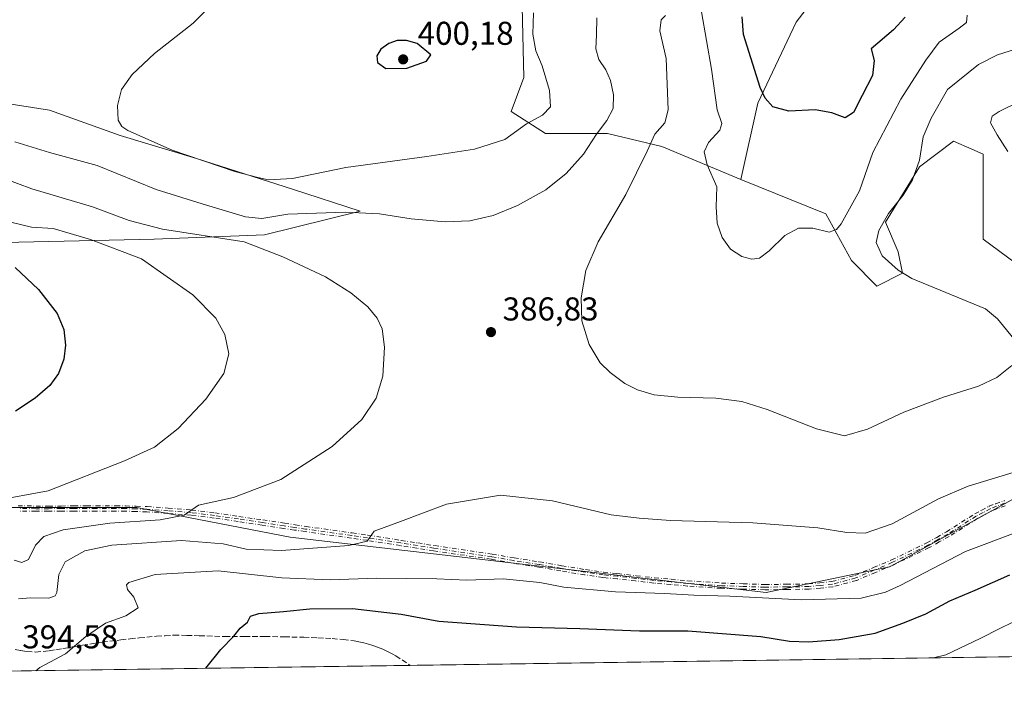
# Model space of a CAD drawing. Units: metres. Extents: x 597312 to 600773, y 4722176 to 4724538.
# Drawn here: x 597606 to 597906, y 4722176 to 4722377 of the extents above; entities that cross this region are included whole.
import ezdxf

# ---------------------------------------------------------------- set-up
doc = ezdxf.new("R2010")
doc.units = ezdxf.units.M
doc.header["$MEASUREMENT"] = 0
doc.linetypes.add('DGN Style 3', pattern=[2.307223458686699, 1.648016756204785, -0.6592067024819142])
doc.linetypes.add('DGN Style 4', pattern=[2.6384748266838614, 1.318413404963828, -0.6592067024819142, 0.001648016756204785, -0.6592067024819142])
for name, color, linetype, lineweight in [('Camino eje', 30, 'DGN Style 4', 13), ('Comarca CxS', 21, 'Continuous', 0), ('Comunidad Autónoma CxS', 142, 'Continuous', 0), ('Cultivos herbáceos CxS', 92, 'Continuous', 0), ('Curva de nivel maestra', 30, 'Continuous', 30), ('Curva de nivel normal', 30, 'Continuous', 0), ('Matorral CxS', 135, 'Continuous', 0), ('Municipio CxS', 4, 'Continuous', 0), ('Núcleo urbano CxS', 7, 'Continuous', 0), ('Provincia CxS', 1, 'Continuous', 0), ('Punto de cota en terreno', 7, 'Continuous', 0), ('Rótulo de punto de cota en terreno', 7, 'Continuous', 0), ('Senda', 7, 'DGN Style 3', 0)]:
    doc.layers.add(name, color=color, linetype=linetype, lineweight=lineweight)
doc.styles.add('Style-Arial', font='txt')

# ---------------------------------------------------------------- blocks, each defined once
blk = doc.blocks.new('*U5')
at = {"layer": 'Cultivos herbáceos CxS', "color": 92, "linetype": 'Continuous', "lineweight": 0}
for points in [[(598155.3981999997, 4722187.101299999, 404.8445000000065), (597960.3057000004, 4722184.3112, 398.3579000000027), (597956.0603, 4722206.9669, 395.3142999999982), (597928.9309, 4722230.232899999, 392.1564000000071), (597924.4376999997, 4722230.876700001, 391.8470999999991), (597921.1227000002, 4722231.350500001, 391.5622000000003), (597910.8450999996, 4722232.8201, 390.6288999999961), (597875.2675000001, 4722213.298699999, 392.1953000000067), (597870.7977, 4722210.8463, 392.3603000000003), (597833.3331000004, 4722203.090299999, 393.9817999999942), (597688.6448999997, 4722219.8959, 387.9146000000038), (597642.1379000006, 4722228.9465, 383.093399999998), (597577.5449000001, 4722228.9473, 378.998900000006)], [(597587.8806999996, 4722309.088099999, 375.4428999999946), (597647.3073000005, 4722310.3793, 383.7400999999954), (597680.8947000002, 4722311.6721, 388.2694999999949), (597709.9663000006, 4722318.8827, 391.278999999995), (597689.3683000002, 4722325.595899999, 394.4069000000018), (597660.2265, 4722334.9395, 395.3459000000003), (597637.0105, 4722341.921900001, 394.6543999999994), (597615.5085000005, 4722349.601100001, 393.4284000000043), (597566.3602999998, 4722357.282500001, 391.2214999999997)], [(597758.4084999999, 4722411.201300001, 393.6984999999986), (597759.6996999999, 4722359.496900001, 397.0256999999983), (597755.8239000002, 4722349.155900001, 397.1226000000024), (597766.2736999998, 4722342.4869, 394.2213999999949), (597785.0620999997, 4722342.4867, 390.0200000000041), (597801.5723000001, 4722338.5021, 384.6840999999986), (597825.5840999996, 4722328.474500001, 378.4254999999976), (597851.4212999997, 4722318.1339, 379.0467999999965), (597859.1728999997, 4722303.914100001, 381.2372000000032), (597866.9227, 4722296.1591, 382.3135000000038), (597874.6743000001, 4722300.036499999, 385.1352000000043), (597873.3821, 4722306.499100001, 386.0766000000003), (597869.5081000002, 4722315.547700001, 384.1318000000028), (597879.8431000002, 4722332.351700001, 384.5718999999954), (597890.1776999999, 4722340.1065, 386.9765999999945), (597895.7500999998, 4722337.717300001, 387.686400000006), (597899.2198999999, 4722336.2283, 387.9187999999995), (597899.2197000004, 4722310.3761, 385.8644000000059), (597923.7651000004, 4722292.280099999, 387.1132999999973)]]:
    blk.add_polyline3d(points, dxfattribs=at)
blk = doc.blocks.new('*U6')
at = {"layer": 'Matorral CxS', "color": 135, "linetype": 'Continuous', "lineweight": 0}
blk.add_polyline3d([(597855.2977, 4722393.103700001, 370.1652999999933), (597842.3793000003, 4722376.299699999, 371.7497000000003), (597830.7525000004, 4722351.7413, 376.3898000000045), (597825.5840999996, 4722328.474500001, 378.4254999999976), (597801.5723000001, 4722338.5021, 384.6840999999986), (597785.0620999997, 4722342.4867, 390.0200000000041), (597766.2736999998, 4722342.4869, 394.2213999999949), (597755.8239000002, 4722349.155900001, 397.1226000000024), (597759.6996999999, 4722359.496900001, 397.0256999999983), (597758.4084999999, 4722411.201300001, 393.6984999999986)], dxfattribs=at)
blk = doc.blocks.new('*U8')
at = {"layer": 'Matorral CxS', "color": 135, "linetype": 'Continuous', "lineweight": 0}
blk.add_polyline3d([(597923.7651000004, 4722292.280099999, 387.1132999999973), (597899.2197000004, 4722310.3761, 385.8644000000059), (597899.2198999999, 4722336.2283, 387.9187999999995), (597895.7500999998, 4722337.717300001, 387.686400000006), (597890.1776999999, 4722340.1065, 386.9765999999945), (597879.8431000002, 4722332.351700001, 384.5718999999954), (597869.5081000002, 4722315.547700001, 384.1318000000028), (597873.3821, 4722306.499100001, 386.0766000000003), (597874.6743000001, 4722300.036499999, 385.1352000000043), (597866.9227, 4722296.1591, 382.3135000000038), (597859.1728999997, 4722303.914100001, 381.2372000000032), (597851.4212999997, 4722318.1339, 379.0467999999965), (597825.5840999996, 4722328.474500001, 378.4254999999976), (597830.7525000004, 4722351.7413, 376.3898000000045), (597842.3793000003, 4722376.299699999, 371.7497000000003), (597855.2977, 4722393.103700001, 370.1652999999933), (597864.3409000002, 4722403.444499999, 374.857600000003), (597873.3841000004, 4722413.785499999, 380.9630999999936), (597879.8447000004, 4722444.808300001, 384.6294000000053), (597886.5094999997, 4722449.051899999, 386.0576000000001), (597894.0547000002, 4722453.856100001, 385.9483999999939), (597914.7247000001, 4722447.392899999, 389.9226000000053)], dxfattribs=at)
blk = doc.blocks.new('5PATER')
at = {"layer": 'Núcleo urbano CxS', "linetype": 'Continuous', "lineweight": 0}
h = blk.add_hatch(color=51, dxfattribs=at)
edge = h.paths.add_edge_path()
edge.add_ellipse((0, 0), major_axis=(-0.1095731443231308, -0.1110710700762829), ratio=0.9994222409660322, start_angle=0, end_angle=360)

msp = doc.modelspace()

# ---------------------------------------------------------------- linework, layer by layer
at = {"layer": 'Camino eje', "color": 30, "linetype": 'DGN Style 4', "lineweight": 13}
for points in [[(597905.7474999996, 4722230.190099999, 391.3984999999957), (597903.3151000004, 4722229.295100001, 391.5380000000005), (597901.3501000004, 4722228.545100001, 391.6656999999978), (597899.1801000005, 4722227.380100001, 391.9354000000022), (597897.1124999998, 4722226.2751, 392.2134999999981), (597888.4501, 4722220.795100001, 392.5237000000052), (597885.5000999998, 4722219.140100001, 392.5546000000031), (597882.4550999999, 4722217.4351, 392.5197999999946), (597871.7150999998, 4722212.2501, 392.9015999999974), (597866.2050999999, 4722209.920100001, 392.9060999999929), (597860.5301000001, 4722207.515100001, 393.1401000000042), (597853.4351000005, 4722205.620100001, 393.6502999999939), (597849.7200999996, 4722205.245100001, 393.7293999999966), (597846.2451, 4722204.890100001, 393.8130999999994), (597839.5251000002, 4722204.795100001, 393.9772999999986), (597832.9301000005, 4722204.7051, 394.2075999999943), (597826.2651000004, 4722204.9351, 394.2612999999984), (597819.6750999996, 4722205.1601, 394.3350000000065), (597809.4700999996, 4722205.845100001, 394.4253999999929), (597804.4001000002, 4722206.300100001, 394.2406000000047), (597799.2901, 4722206.755100001, 394.0151999999944), (597793.7150999998, 4722207.3851, 393.797000000006), (597788.0850999998, 4722208.0251, 393.5725999999996), (597783.8101000005, 4722208.4301, 393.5123000000021), (597778.2651000004, 4722209.245100001, 393.3629999999976), (597771.0701000001, 4722210.4101, 393.3469999999944), (597764.3201000001, 4722211.610099999, 393.2498999999953), (597756.6451000003, 4722212.7751, 392.872000000003), (597749.8951000003, 4722213.970100001, 392.6067999999942), (597732.3701, 4722216.550100001, 391.4894000000059), (597727.3151000004, 4722217.340100001, 391.0908000000054), (597722.2701000003, 4722218.1251, 390.6931000000041), (597712.1401000004, 4722219.720100001, 389.9501000000019), (597707.4351000005, 4722220.380100001, 389.5696000000025), (597693.3800999997, 4722222.360099999, 388.2792000000045), (597690.0900999998, 4722222.850099999, 387.8843999999954), (597686.8151000004, 4722223.340100001, 387.5118999999977), (597680.2401000002, 4722224.3301, 386.944399999993), (597672.9600999998, 4722225.4101, 386.4398999999976), (597665.6601, 4722226.495100001, 385.9866000000038), (597658.6300999997, 4722227.335100001, 385.124100000001), (597651.5900999998, 4722227.9301, 384.5145000000048), (597645.1401000004, 4722228.3751, 384.1445999999996), (597641.8601000002, 4722228.475099999, 384.1634999999951), (597638.6601, 4722228.575099999, 384.3068999999959), (597635.6601, 4722228.5801, 384.0044000000053), (597629.7401000002, 4722228.5801, 382.9717999999993), (597626.7751000002, 4722228.575099999, 382.5673999999999), (597622.9401000004, 4722228.565099999, 382.1736999999994), (597619.1051000003, 4722228.550100001, 381.7804000000033), (597615.2901, 4722228.545100001, 381.4339999999939), (597611.4550999999, 4722228.545100001, 381.1168999999936), (597606.0000999998, 4722228.6151, 380.6417999999976)], [(597606.0132999998, 4722229.414999999, 380.4649000000064), (597611.4601999996, 4722229.345100001, 380.950800000006), (597615.2895999998, 4722229.345100001, 381.2780999999959), (597619.1030000001, 4722229.350099999, 381.6328999999969), (597622.9375, 4722229.3651, 382.0290999999997), (597626.7734000003, 4722229.3751, 382.420499999993), (597629.7394000003, 4722229.380100001, 382.7872000000062), (597635.6607999997, 4722229.380100001, 383.6710000000021), (597638.6613999996, 4722229.3751, 383.9467000000004), (597638.6851000005, 4722229.374700001, 383.9462000000058), (597641.8848000001, 4722229.274700001, 383.8947999999946), (597645.1645000001, 4722229.174699999, 383.9274000000005), (597645.1951000001, 4722229.1732, 383.9279999999999), (597651.6475000001, 4722228.728, 384.3261000000057), (597651.6574999997, 4722228.727299999, 384.3269), (597658.6974999999, 4722228.132300001, 384.8796000000002), (597658.7249999996, 4722228.1295, 384.8818000000028), (597665.7549999999, 4722227.2895, 385.600099999996), (597665.7777000006, 4722227.286400001, 385.6030000000028), (597673.0776000004, 4722226.201400001, 386.3220000000001), (597680.3583000004, 4722225.121300001, 386.8190999999933), (597686.9337999999, 4722224.131200001, 387.383600000001), (597690.2082000002, 4722223.6413, 387.7501000000047), (597693.4948000005, 4722223.151799999, 388.1178000000073), (597707.5465000002, 4722221.172300001, 389.4367000000057), (597712.2511999998, 4722220.5123, 389.8410000000004), (597712.2644999997, 4722220.510399999, 389.8420999999944), (597722.3937999997, 4722218.9155, 390.6067000000039), (597727.4382999997, 4722218.1305, 390.9685999999929), (597732.4901000002, 4722217.3411, 391.2983999999997), (597750.0115999999, 4722214.761600001, 392.476999999999), (597750.0343000004, 4722214.757900001, 392.477899999998), (597756.7748999996, 4722213.5646, 392.7569999999978), (597764.4401000004, 4722212.401000001, 393.0570000000007), (597764.4595999997, 4722212.397800001, 393.0580999999947), (597771.2039999999, 4722211.198799999, 393.2051000000066), (597778.3871999999, 4722210.035700001, 393.2363000000041), (597783.9060000004, 4722209.2246, 393.3761999999988), (597788.1605000002, 4722208.8215, 393.4097000000039), (597788.1754000002, 4722208.82, 393.4101999999984), (597793.8052000003, 4722208.180000001, 393.6027000000031), (597799.3705000002, 4722207.551100001, 393.7568000000028), (597804.4713000003, 4722207.096899999, 393.9916999999987), (597809.5325999996, 4722206.642700001, 394.2088999999978), (597819.7154999999, 4722205.959200001, 394.1756000000024), (597826.2925000006, 4722205.7346, 394.1008000000002), (597832.9384000005, 4722205.5053, 394.0332000000053), (597839.5140000005, 4722205.595000001, 393.8439999999973), (597846.1986999996, 4722205.6895, 393.6915000000009), (597849.6392999999, 4722206.040999999, 393.6005000000005), (597853.2907999996, 4722206.409600001, 393.5001000000047), (597860.2695000004, 4722208.273600001, 393.0157999999938), (597865.8931999998, 4722210.6568, 392.8478000000032), (597871.3852000004, 4722212.9792, 392.7670000000071), (597882.0854000002, 4722218.145, 392.3564000000042), (597885.1090000002, 4722219.838, 392.3271999999997), (597888.0401999997, 4722221.4825, 392.2881000000052), (597896.6847999999, 4722226.951199999, 391.9550000000018), (597896.7125000004, 4722226.967900001, 391.9529999999941), (597896.7353999997, 4722226.980699999, 391.9516000000003), (597898.8022999996, 4722228.085300001, 391.7370999999985), (597900.9716999996, 4722229.2499, 391.4833999999973), (597901.0210999995, 4722229.274300001, 391.4784000000073), (597901.0647999998, 4722229.292500001, 391.4747999999963), (597903.0297999998, 4722230.042500001, 391.3430999999982), (597903.0388000002, 4722230.0459, 391.3426000000036), (597905.4711999996, 4722230.9409, 391.1922999999952), (597905.5640000004, 4722230.968800001, 391.1876000000047), (597905.6594000002, 4722230.985200001, 391.1860000000015)], [(597606.0132999998, 4722229.414999999, 380.4649000000064), (597611.4601999996, 4722229.345100001, 380.950800000006), (597615.2895999998, 4722229.345100001, 381.2780999999959), (597619.1030000001, 4722229.350099999, 381.6328999999969), (597622.9375, 4722229.3651, 382.0290999999997), (597626.7734000003, 4722229.3751, 382.420499999993), (597629.7394000003, 4722229.380100001, 382.7872000000062), (597635.6607999997, 4722229.380100001, 383.6710000000021), (597638.6613999996, 4722229.3751, 383.9467000000004), (597638.6851000005, 4722229.374700001, 383.9462000000058), (597641.8848000001, 4722229.274700001, 383.8947999999946), (597645.1645000001, 4722229.174699999, 383.9274000000005), (597645.1951000001, 4722229.1732, 383.9279999999999), (597651.6475000001, 4722228.728, 384.3261000000057), (597651.6574999997, 4722228.727299999, 384.3269), (597658.6974999999, 4722228.132300001, 384.8796000000002), (597658.7249999996, 4722228.1295, 384.8818000000028), (597665.7549999999, 4722227.2895, 385.600099999996), (597665.7777000006, 4722227.286400001, 385.6030000000028), (597673.0776000004, 4722226.201400001, 386.3220000000001), (597680.3583000004, 4722225.121300001, 386.8190999999933), (597686.9337999999, 4722224.131200001, 387.383600000001), (597690.2082000002, 4722223.6413, 387.7501000000047), (597693.4948000005, 4722223.151799999, 388.1178000000073), (597707.5465000002, 4722221.172300001, 389.4367000000057), (597712.2511999998, 4722220.5123, 389.8410000000004), (597712.2644999997, 4722220.510399999, 389.8420999999944), (597722.3937999997, 4722218.9155, 390.6067000000039), (597727.4382999997, 4722218.1305, 390.9685999999929), (597732.4901000002, 4722217.3411, 391.2983999999997), (597750.0115999999, 4722214.761600001, 392.476999999999), (597750.0343000004, 4722214.757900001, 392.477899999998), (597756.7748999996, 4722213.5646, 392.7569999999978), (597764.4401000004, 4722212.401000001, 393.0570000000007), (597764.4595999997, 4722212.397800001, 393.0580999999947), (597771.2039999999, 4722211.198799999, 393.2051000000066), (597778.3871999999, 4722210.035700001, 393.2363000000041), (597783.9060000004, 4722209.2246, 393.3761999999988), (597788.1605000002, 4722208.8215, 393.4097000000039), (597788.1754000002, 4722208.82, 393.4101999999984), (597793.8052000003, 4722208.180000001, 393.6027000000031), (597799.3705000002, 4722207.551100001, 393.7568000000028), (597804.4713000003, 4722207.096899999, 393.9916999999987), (597809.5325999996, 4722206.642700001, 394.2088999999978), (597819.7154999999, 4722205.959200001, 394.1756000000024), (597826.2925000006, 4722205.7346, 394.1008000000002), (597832.9384000005, 4722205.5053, 394.0332000000053), (597839.5140000005, 4722205.595000001, 393.8439999999973), (597846.1986999996, 4722205.6895, 393.6915000000009), (597849.6392999999, 4722206.040999999, 393.6005000000005), (597853.2907999996, 4722206.409600001, 393.5001000000047), (597860.2695000004, 4722208.273600001, 393.0157999999938), (597865.8931999998, 4722210.6568, 392.8478000000032), (597871.3852000004, 4722212.9792, 392.7670000000071), (597882.0854000002, 4722218.145, 392.3564000000042), (597885.1090000002, 4722219.838, 392.3271999999997), (597888.0401999997, 4722221.4825, 392.2881000000052), (597896.6847999999, 4722226.951199999, 391.9550000000018), (597896.7125000004, 4722226.967900001, 391.9529999999941), (597896.7353999997, 4722226.980699999, 391.9516000000003), (597898.8022999996, 4722228.085300001, 391.7370999999985), (597900.9716999996, 4722229.2499, 391.4833999999973), (597901.0210999995, 4722229.274300001, 391.4784000000073), (597901.0647999998, 4722229.292500001, 391.4747999999963), (597903.0297999998, 4722230.042500001, 391.3430999999982), (597903.0388000002, 4722230.0459, 391.3426000000036), (597905.4711999996, 4722230.9409, 391.1922999999952), (597905.5640000004, 4722230.968800001, 391.1876000000047), (597905.6594000002, 4722230.985200001, 391.1860000000015)], [(597905.9324000003, 4722229.4057, 391.6128000000026), (597903.5959000001, 4722228.546, 391.7360999999946), (597901.6832999998, 4722227.816000001, 391.8509999999951), (597899.5577999996, 4722226.674900001, 392.1919999999955), (597897.5153999999, 4722225.5834, 392.4839999999967), (597888.8777999999, 4722220.119000001, 392.7661999999983), (597888.8415000001, 4722220.0974, 392.7675000000018), (597885.8912000004, 4722218.442199999, 392.7856999999931), (597882.8459000001, 4722216.7371, 392.7731000000058), (597882.8201000001, 4722216.723200001, 392.773000000001), (597882.8028999995, 4722216.7147, 392.7728000000061), (597872.0629000004, 4722211.5297, 393.0418000000063), (597872.0267000003, 4722211.513300001, 393.0439999999944), (597866.517, 4722209.1834, 392.9550000000018), (597860.8421999998, 4722206.7785, 393.3090999999986), (597860.7364999996, 4722206.7422, 393.3221000000049), (597853.6414999999, 4722204.847200001, 393.800900000002), (597853.574, 4722204.8323, 393.8024000000005), (597853.5153999999, 4722204.824100001, 393.8027000000002), (597849.8009000003, 4722204.449200001, 393.8591000000015), (597846.3263999998, 4722204.0942, 393.9336000000039), (597846.3049, 4722204.092300001, 393.9340999999986), (597846.2564000003, 4722204.0902, 393.9348999999929), (597839.5362, 4722203.995200001, 394.1104999999953), (597832.9409999996, 4722203.905200001, 394.3812999999937), (597832.9101, 4722203.905400001, 394.3824000000022), (597832.9024999999, 4722203.9056, 394.382700000002), (597826.2375999996, 4722204.135600001, 394.4214000000065), (597819.6478000004, 4722204.3606, 394.4949999999953), (597819.6215000004, 4722204.3619, 394.4949999999953), (597809.4165000003, 4722205.046900001, 394.6420999999973), (597809.3986000001, 4722205.0483, 394.6420999999973), (597804.3289000001, 4722205.5033, 394.4909999999945), (597799.2191000005, 4722205.9583, 394.2770000000019), (597799.2002999998, 4722205.960200001, 394.2762999999977), (597793.625, 4722206.5902, 394.0354999999981), (597788.0022, 4722207.2294, 393.7712999999931), (597783.7346000001, 4722207.6337, 393.6474000000017), (597783.7106, 4722207.636299999, 393.6469999999972), (597783.6937999995, 4722207.638599999, 393.6466999999975), (597778.1487999996, 4722208.453600001, 393.4899000000005), (597778.1371999999, 4722208.455399999, 393.489499999996), (597770.9422000004, 4722209.6204, 393.4903999999952), (597770.9301000005, 4722209.622500001, 393.4906999999948), (597764.1900000004, 4722210.820699999, 393.4453000000067), (597756.5250000004, 4722211.984200001, 393.1564000000071), (597756.5055999998, 4722211.987400001, 393.1545000000042), (597749.7670999998, 4722213.180299999, 392.7381000000024), (597732.2536000004, 4722215.7586, 391.6855999999971), (597732.2466000002, 4722215.7597, 391.6852999999974), (597727.1918000003, 4722216.549699999, 391.3830000000016), (597722.1464000001, 4722217.3347, 390.8221999999951), (597712.0223000003, 4722218.9288, 390.0598000000027), (597707.3236999996, 4722219.587900001, 389.7033999999985), (597693.2685000002, 4722221.5679, 388.4953999999998), (597693.2621999999, 4722221.568800001, 388.4948000000004), (597689.9720000001, 4722222.058900001, 388.0893000000069), (597686.6963000001, 4722222.549000001, 387.6401999999944), (597680.1217999998, 4722223.538899999, 387.069399999993), (597672.8426000001, 4722224.618799999, 386.5576000000001), (597665.5537999999, 4722225.702099999, 386.3825999999972), (597658.5488999998, 4722226.539100001, 385.593200000003), (597651.5289000003, 4722227.132400001, 384.9089999999997), (597645.1003999999, 4722227.5759, 384.3625000000029), (597641.8354000002, 4722227.6755, 384.4334999999992), (597638.6469000002, 4722227.7751, 384.6682000000001), (597635.6594000002, 4722227.780099999, 384.3377999999939), (597629.7407999998, 4722227.780099999, 383.1563000000024), (597626.7768000001, 4722227.7751, 382.7143000000069), (597622.9426999995, 4722227.765100001, 382.3181999999942), (597619.1072000006, 4722227.7501, 381.9278999999952), (597615.2906, 4722227.745100001, 381.5899000000064), (597611.4550999999, 4722227.745100001, 381.2832999999956), (597611.4447999997, 4722227.745200001, 381.2825000000012), (597605.9897999996, 4722227.815199999, 380.8190000000032)], [(597905.9324000003, 4722229.4057, 391.6128000000026), (597903.5959000001, 4722228.546, 391.7360999999946), (597901.6832999998, 4722227.816000001, 391.8509999999951), (597899.5577999996, 4722226.674900001, 392.1919999999955), (597897.5153999999, 4722225.5834, 392.4839999999967), (597888.8777999999, 4722220.119000001, 392.7661999999983), (597888.8415000001, 4722220.0974, 392.7675000000018), (597885.8912000004, 4722218.442199999, 392.7856999999931), (597882.8459000001, 4722216.7371, 392.7731000000058), (597882.8201000001, 4722216.723200001, 392.773000000001), (597882.8028999995, 4722216.7147, 392.7728000000061), (597872.0629000004, 4722211.5297, 393.0418000000063), (597872.0267000003, 4722211.513300001, 393.0439999999944), (597866.517, 4722209.1834, 392.9550000000018), (597860.8421999998, 4722206.7785, 393.3090999999986), (597860.7364999996, 4722206.7422, 393.3221000000049), (597853.6414999999, 4722204.847200001, 393.800900000002), (597853.574, 4722204.8323, 393.8024000000005), (597853.5153999999, 4722204.824100001, 393.8027000000002), (597849.8009000003, 4722204.449200001, 393.8591000000015), (597846.3263999998, 4722204.0942, 393.9336000000039), (597846.3049, 4722204.092300001, 393.9340999999986), (597846.2564000003, 4722204.0902, 393.9348999999929), (597839.5362, 4722203.995200001, 394.1104999999953), (597832.9409999996, 4722203.905200001, 394.3812999999937), (597832.9101, 4722203.905400001, 394.3824000000022), (597832.9024999999, 4722203.9056, 394.382700000002), (597826.2375999996, 4722204.135600001, 394.4214000000065), (597819.6478000004, 4722204.3606, 394.4949999999953), (597819.6215000004, 4722204.3619, 394.4949999999953), (597809.4165000003, 4722205.046900001, 394.6420999999973), (597809.3986000001, 4722205.0483, 394.6420999999973), (597804.3289000001, 4722205.5033, 394.4909999999945), (597799.2191000005, 4722205.9583, 394.2770000000019), (597799.2002999998, 4722205.960200001, 394.2762999999977), (597793.625, 4722206.5902, 394.0354999999981), (597788.0022, 4722207.2294, 393.7712999999931), (597783.7346000001, 4722207.6337, 393.6474000000017), (597783.7106, 4722207.636299999, 393.6469999999972), (597783.6937999995, 4722207.638599999, 393.6466999999975), (597778.1487999996, 4722208.453600001, 393.4899000000005), (597778.1371999999, 4722208.455399999, 393.489499999996), (597770.9422000004, 4722209.6204, 393.4903999999952), (597770.9301000005, 4722209.622500001, 393.4906999999948), (597764.1900000004, 4722210.820699999, 393.4453000000067), (597756.5250000004, 4722211.984200001, 393.1564000000071), (597756.5055999998, 4722211.987400001, 393.1545000000042), (597749.7670999998, 4722213.180299999, 392.7381000000024), (597732.2536000004, 4722215.7586, 391.6855999999971), (597732.2466000002, 4722215.7597, 391.6852999999974), (597727.1918000003, 4722216.549699999, 391.3830000000016), (597722.1464000001, 4722217.3347, 390.8221999999951), (597712.0223000003, 4722218.9288, 390.0598000000027), (597707.3236999996, 4722219.587900001, 389.7033999999985), (597693.2685000002, 4722221.5679, 388.4953999999998), (597693.2621999999, 4722221.568800001, 388.4948000000004), (597689.9720000001, 4722222.058900001, 388.0893000000069), (597686.6963000001, 4722222.549000001, 387.6401999999944), (597680.1217999998, 4722223.538899999, 387.069399999993), (597672.8426000001, 4722224.618799999, 386.5576000000001), (597665.5537999999, 4722225.702099999, 386.3825999999972), (597658.5488999998, 4722226.539100001, 385.593200000003), (597651.5289000003, 4722227.132400001, 384.9089999999997), (597645.1003999999, 4722227.5759, 384.3625000000029), (597641.8354000002, 4722227.6755, 384.4334999999992), (597638.6469000002, 4722227.7751, 384.6682000000001), (597635.6594000002, 4722227.780099999, 384.3377999999939), (597629.7407999998, 4722227.780099999, 383.1563000000024), (597626.7768000001, 4722227.7751, 382.7143000000069), (597622.9426999995, 4722227.765100001, 382.3181999999942), (597619.1072000006, 4722227.7501, 381.9278999999952), (597615.2906, 4722227.745100001, 381.5899000000064), (597611.4550999999, 4722227.745100001, 381.2832999999956), (597611.4447999997, 4722227.745200001, 381.2825000000012), (597605.9897999996, 4722227.815199999, 380.8190000000032)]]:
    msp.add_polyline3d(points, dxfattribs=at)
at = {"layer": 'Comarca CxS', "color": 21, "linetype": 'Continuous', "lineweight": 0, "flags": 128}
msp.add_lwpolyline([(598293.4519427357, 4722189.07569681), (597344.9100007347, 4722175.509982747), (597312.4200007342, 4724488.789982725), (598386.5976013842, 4724504.170251487), (600726.9600007593, 4724537.679982725), (600760.600000759, 4722224.359982747)], close=True, dxfattribs=at)
at = {"layer": 'Comunidad Autónoma CxS', "color": 142, "linetype": 'Continuous', "lineweight": 0, "flags": 128}
msp.add_lwpolyline([(598293.4519427357, 4722189.07569681), (597344.9100007347, 4722175.509982747), (597312.4200007342, 4724488.789982725), (598386.5976013842, 4724504.170251487), (600726.9600007593, 4724537.679982725), (600760.600000759, 4722224.359982747)], close=True, dxfattribs=at)
at = {"layer": 'Cultivos herbáceos CxS', "color": 92, "linetype": 'Continuous', "lineweight": 0}
for points in [[(597647.8305000003, 4722435.2929, 389.2967999999965), (597668.3515, 4722421.624299999, 391.6328000000067), (597696.8174999999, 4722413.084100001, 395.6560999999929), (597726.1123000003, 4722421.544299999, 393.9101999999984), (597740.5395000001, 4722418.793500001, 393.4997000000003), (597753.2418999998, 4722416.371900001, 392.8029999999999), (597758.4084999999, 4722411.201300001, 393.6984999999986), (597759.6996999999, 4722359.496900001, 397.0256999999983), (597755.8239000002, 4722349.155900001, 397.1226000000024), (597766.2736999998, 4722342.4869, 394.2213999999949), (597785.0620999997, 4722342.4867, 390.0200000000041), (597801.5723000001, 4722338.5021, 384.6840999999986), (597825.5840999996, 4722328.474500001, 378.4254999999976)], [(597566.3602999998, 4722357.282500001, 391.2214999999997), (597615.5085000005, 4722349.601100001, 393.4284000000043), (597637.0105, 4722341.921900001, 394.6543999999994), (597660.2265, 4722334.9395, 395.3459000000003), (597689.3683000002, 4722325.595899999, 394.4069000000018), (597709.9663000006, 4722318.8827, 391.278999999995), (597680.8947000002, 4722311.6721, 388.2694999999949), (597647.3073000005, 4722310.3793, 383.7400999999954), (597587.8806999996, 4722309.088099999, 375.4428999999946)], [(597825.5840999996, 4722328.474500001, 378.4254999999976), (597851.4212999997, 4722318.1339, 379.0467999999965), (597859.1728999997, 4722303.914100001, 381.2372000000032), (597866.9227, 4722296.1591, 382.3135000000038), (597874.6743000001, 4722300.036499999, 385.1352000000043), (597873.3821, 4722306.499100001, 386.0766000000003), (597869.5081000002, 4722315.547700001, 384.1318000000028), (597879.8431000002, 4722332.351700001, 384.5718999999954), (597890.1776999999, 4722340.1065, 386.9765999999945), (597895.7500999998, 4722337.717300001, 387.686400000006), (597899.2198999999, 4722336.2283, 387.9187999999995), (597899.2197000004, 4722310.3761, 385.8644000000059), (597923.7651000004, 4722292.280099999, 387.1132999999973)], [(597577.5449000001, 4722228.9473, 378.998900000006), (597642.1379000006, 4722228.9465, 383.093399999998), (597688.6448999997, 4722219.8959, 387.9146000000038), (597833.3331000004, 4722203.090299999, 393.9817999999942), (597870.7977, 4722210.8463, 392.3603000000003), (597875.2675000001, 4722213.298699999, 392.1953000000067), (597910.8450999996, 4722232.8201, 390.6288999999961), (597921.1227000002, 4722231.350500001, 391.5622000000003), (597924.4376999997, 4722230.876700001, 391.8470999999991), (597928.9309, 4722230.232899999, 392.1564000000071), (597956.0603, 4722206.9669, 395.3142999999982), (597960.3055999996, 4722184.3113, 398.3579000000027)]]:
    msp.add_polyline3d(points, dxfattribs=at)
at = {"layer": 'Curva de nivel maestra', "color": 30, "linetype": 'Continuous', "lineweight": 30, "flags": 128}
for points, elevation in [([(597875.5499999998, 4722377.780099999), (597872, 4722373.920100001), (597865.1399999997, 4722368.200099999), (597866.1299999999, 4722364.700099999), (597865.5700000003, 4722360.0701), (597862.4400000004, 4722354.0701), (597859.8600000005, 4722348.8201), (597857.25, 4722347.210100001), (597853.2300000006, 4722348.7401), (597848.1699999999, 4722349.690099999), (597840.1500000004, 4722349.280099999), (597835.3099999996, 4722350.620100001), (597832.9600000001, 4722353.220100001), (597831.4800000006, 4722356.4801), (597826.4000000004, 4722372.5601), (597825.9600000001, 4722377.880100001)], 375), ([(597717.7000000002, 4722362.2601), (597724.1299999999, 4722362.3101), (597730.0800000001, 4722364.4101), (597731.4299999997, 4722366.350099999), (597727.2599999999, 4722369.840100001), (597724.04, 4722370.7501), (597721.2100000001, 4722370.6801), (597718.6299999999, 4722369.860099999), (597716.2400000002, 4722368.0701), (597714.9900000002, 4722366.0701), (597715.2199999997, 4722364.050100001), (597717.7000000002, 4722362.2601)], 400), ([(597605.0899999999, 4722301.790100001), (597612.2199999997, 4722295.0801), (597617.8600000005, 4722287.770099999), (597619.8899999997, 4722282.9101), (597620.3899999997, 4722278.2401), (597619.9199999999, 4722273.960100001), (597618.3200000003, 4722269.590100001), (597615.6900000004, 4722265.960100001), (597611.1799999997, 4722262.0601), (597605.2199999997, 4722258.1601)], 375), ([(597663.0762999998, 4722180.060500001), (597667.5599999996, 4722185.7601), (597671.5800000001, 4722189.790100001), (597673.5, 4722192.210100001), (597675.7100000001, 4722194.110099999), (597676.6299999999, 4722195.860099999), (597679.1600000003, 4722196.710100001), (597686.6399999997, 4722197.270099999), (597694.5999999996, 4722198.130100001), (597707.5899999999, 4722198.200099999), (597722.4400000004, 4722196.460100001), (597733.8099999996, 4722194.4001), (597757.4500000002, 4722192.6501), (597776.6299999999, 4722192.1501), (597794.8399999999, 4722191.4301), (597809.4699999997, 4722191.4101), (597831.6600000003, 4722189.710100001), (597840.4199999999, 4722188.350099999), (597846.1399999997, 4722188.120100001), (597855.4699999997, 4722188.8301), (597866.4500000002, 4722190.720100001), (597874.8200000003, 4722193.800100001), (597881.8200000003, 4722196.5801), (597889.0599999996, 4722200.5801), (597896.79, 4722203.770099999), (597907.2999999998, 4722208.4801)], 400)]:
    msp.add_lwpolyline(points, dxfattribs=dict(at, elevation=elevation))
at = {"layer": 'Curva de nivel normal', "color": 30, "linetype": 'Continuous', "lineweight": 0, "flags": 128}
for points, elevation in [([(597668.4400000004, 4722385.290100001), (597659.1799999997, 4722375.950099999), (597647.4600000001, 4722366.7401), (597640.6600000003, 4722360.4001), (597637.4699999997, 4722355.880100001), (597636.2400000002, 4722350.970100001), (597636.3799999999, 4722346.5601), (597637.5599999996, 4722344.590100001), (597639.4000000004, 4722343.4001), (597652.8399999999, 4722337.450099999), (597671.8300000001, 4722330.920100001), (597678.8700000001, 4722329.1601), (597682.1299999999, 4722328.450099999), (597689.3700000001, 4722328.8301), (597705.6100000005, 4722332.200099999), (597730.1500000004, 4722335.460100001), (597744.7000000002, 4722337.720100001), (597753.9400000004, 4722340.670100001), (597760.4400000004, 4722345.4001), (597765.3799999999, 4722348.0701), (597767.7699999996, 4722350.540100001), (597767.5, 4722355.5801), (597765.2199999997, 4722363.020099999), (597763.3099999996, 4722367.590100001), (597762.4199999999, 4722372.610099999), (597762.6399999997, 4722379.110099999)], 395), ([(597781.8600000005, 4722377.610099999), (597781.75, 4722372.4001), (597781.5300000003, 4722368.2301), (597782.4400000004, 4722365.0001), (597784.5599999996, 4722361.8201), (597785.9600000001, 4722358.540100001), (597786.9400000004, 4722354.1801), (597786.8300000001, 4722350.120100001), (597784.9299999997, 4722346.4101), (597781.75, 4722342.2301), (597777.7999999998, 4722336.1801), (597772.54, 4722330.300100001), (597766.3700000001, 4722325.340100001), (597757.7100000001, 4722320.5801), (597750.3799999999, 4722317.5801), (597743.2800000003, 4722315.920100001), (597735.7599999999, 4722315.6601), (597725.4400000004, 4722316.5701), (597715.8099999996, 4722318.120100001), (597705.3499999996, 4722318.630100001), (597688, 4722318.0101), (597680.0899999999, 4722316.690099999), (597675.0599999996, 4722317.220100001), (597661.9199999999, 4722321.1601), (597647.9699999997, 4722325.460100001), (597630.0800000001, 4722332.720100001), (597615.5099999999, 4722336.6801), (597605.0199999996, 4722339.950099999)], 390), ([(597802.6600000003, 4722378.300100001), (597801.3600000005, 4722376.970100001), (597801.0199999996, 4722373.710100001), (597802.9000000004, 4722365.2401), (597803.5, 4722349.710100001), (597802.5099999999, 4722345.7401), (597799.4199999999, 4722342.2501), (597797.1299999999, 4722337.120100001), (597790.6200000001, 4722323.920100001), (597782.2199999997, 4722309.600099999), (597778.5, 4722300.840100001), (597777.0599999996, 4722292.540100001), (597777.2400000002, 4722285.540100001), (597779.5099999999, 4722278.390100001), (597782.8600000005, 4722272.880100001), (597785.8600000005, 4722269.870100001), (597790.3899999997, 4722266.540100001), (597794.1600000003, 4722264.640100001), (597799.2400000002, 4722263.1601), (597806.4699999997, 4722262.380100001), (597817.9900000002, 4722262.0601), (597825.8600000005, 4722261.120100001), (597833.5999999996, 4722258.700099999), (597848.5899999999, 4722252.8101), (597857.0599999996, 4722250.630100001), (597864.04, 4722252.6601), (597875.1100000005, 4722257.890100001), (597887.1299999999, 4722262.420100001), (597897.8200000003, 4722265.7401), (597903.4100000003, 4722268.390100001), (597907.8799999999, 4722272.050100001)], 385), ([(597813.6799999997, 4722379.460100001), (597816.6900000004, 4722361.9901), (597818.3899999997, 4722349.6601), (597819.8600000005, 4722345.4901), (597819.1900000004, 4722343.470100001), (597815.79, 4722339.770099999), (597814.4600000001, 4722336.940099999), (597815.3600000005, 4722332.9301), (597818.2699999996, 4722326.3201), (597818.0999999996, 4722320.2501), (597818.4100000003, 4722315.2401), (597819.9400000004, 4722310.870100001), (597822.4600000001, 4722307.380100001), (597825.9100000003, 4722305.170100001), (597828.9500000002, 4722304.270099999), (597831.25, 4722304.630100001), (597834.25, 4722306.8201), (597838.9199999999, 4722311.5101), (597843.1399999997, 4722313.7601), (597847.4600000001, 4722313.720100001), (597852.4000000004, 4722312.5001), (597854.6799999997, 4722313.3101), (597856.04, 4722315.0001), (597861.6600000003, 4722325.100099999), (597865.6900000004, 4722336.720100001), (597874.1799999997, 4722352.920100001), (597881.7599999999, 4722364.7401), (597885.8600000005, 4722370.2401), (597891.9299999997, 4722374.420100001), (597894.1699999999, 4722376.200099999), (597894.3700000001, 4722378.450099999)], 380), ([(597909.4299999997, 4722279.040100001), (597903.5800000001, 4722286.190099999), (597899.9699999997, 4722289.2401), (597877.5700000003, 4722298.460100001), (597873.4400000004, 4722300.960100001), (597868.5499999998, 4722305.340100001), (597866.6900000004, 4722309.350099999), (597867.5099999999, 4722312.9801), (597870.4800000006, 4722318.1601), (597874.8799999999, 4722323.7401), (597877.75, 4722328.4001), (597879.8300000001, 4722334.4001), (597881.0099999999, 4722341.420100001), (597883.3799999999, 4722347.140100001), (597888.4199999999, 4722355.8201), (597897.7800000003, 4722363.420100001), (597903.5800000001, 4722366.4001), (597909.0899999999, 4722368.140100001)], 385), ([(597906.7100000001, 4722336.9801), (597903.4600000001, 4722342.0701), (597901.4400000004, 4722345.7601), (597902, 4722347.7301), (597904.0800000001, 4722349.120100001), (597916.6299999999, 4722355.360099999)], 390.0000000000001), ([(597604.8399999999, 4722212.890100001), (597607.1500000004, 4722212.170100001), (597609.1900000004, 4722213.0801), (597611.2999999998, 4722217.440099999), (597613.79, 4722220.0801), (597619.7199999997, 4722222.140100001), (597633.8600000005, 4722224.1801), (597649.2199999997, 4722225.200099999), (597656.4900000002, 4722226.5601), (597660.8300000001, 4722229.620100001), (597671.4900000002, 4722231.950099999), (597685.8200000003, 4722237.390100001), (597701.4800000006, 4722247.420100001), (597710.4800000006, 4722255.670100001), (597714.7999999998, 4722262.0601), (597716.8300000001, 4722268.8201), (597717.3399999999, 4722277.610099999), (597716.5800000001, 4722283.170100001), (597715.1100000005, 4722286.370100001), (597712.2199999997, 4722289.800100001), (597707.1399999997, 4722294.130100001), (597699.4299999997, 4722298.960100001), (597686.4800000006, 4722305.050100001), (597674.6900000004, 4722309.600099999), (597649.9100000003, 4722313.380100001), (597639.79, 4722316.050100001), (597628.6500000004, 4722320.220100001), (597610.2000000002, 4722325.640100001), (597601.5, 4722328.9101)], 385), ([(597598.5, 4722230.9101), (597615.1600000003, 4722233.940099999), (597638.3700000001, 4722243.030099999), (597647.4800000006, 4722247.210100001), (597654.6399999997, 4722252.860099999), (597663.04, 4722261.7501), (597668.5099999999, 4722269.630100001), (597670, 4722275.5701), (597668.79, 4722281.470100001), (597666.0700000003, 4722286.390100001), (597659.1200000001, 4722293.4901), (597643.4699999997, 4722304.460100001), (597628, 4722310.2601), (597616.6799999997, 4722313.590100001), (597610.0999999996, 4722314.0001), (597601.2599999999, 4722316.1601)], 380), ([(597606.1200000001, 4722201.1501), (597609.8200000003, 4722201.440099999), (597615.3099999996, 4722201.340100001), (597617.2800000003, 4722202.0701), (597617.75, 4722203.110099999), (597618.4199999999, 4722208.550100001), (597620.3600000005, 4722212.350099999), (597626.3399999999, 4722215.770099999), (597634.4699999997, 4722217.440099999), (597655.6399999997, 4722218.890100001), (597668.2800000003, 4722217.860099999), (597675.29, 4722216.210100001), (597686.0300000003, 4722215.880100001), (597706.54, 4722217.370100001), (597712.1100000005, 4722218.6801), (597714.2100000001, 4722221.690099999), (597722.2199999997, 4722224.630100001), (597736.2000000002, 4722229.960100001), (597752.5800000001, 4722232.620100001), (597768.4100000003, 4722230.880100001), (597786.1600000003, 4722226.670100001), (597794.7000000002, 4722225.630100001), (597804.2400000002, 4722224.920100001), (597829.2599999999, 4722224.270099999), (597848.9699999997, 4722222.7501), (597857.79, 4722221.290100001), (597863.3700000001, 4722221.120100001), (597871.54, 4722223.9301), (597885.6900000004, 4722231.4901), (597894.6799999997, 4722235.370100001), (597909.6200000001, 4722239.920100001)], 390.0000000000001), ([(597611.3850999996, 4722179.3212), (597612.5999999996, 4722180.3101), (597620.4600000001, 4722184.420100001), (597626.5999999996, 4722189.7601), (597632.5700000003, 4722193.7401), (597638.79, 4722196.040100001), (597642.4900000002, 4722198.390100001), (597641.2199999997, 4722201.6801), (597639.29, 4722204.0001), (597638.9900000002, 4722205.4001), (597639.6299999999, 4722206.1601), (597647.7000000002, 4722208.5601), (597666.8300000001, 4722209.700099999), (597686.1600000003, 4722207.5801), (597700.8200000003, 4722206.950099999), (597715.0199999996, 4722207.420100001), (597733.2800000003, 4722207.200099999), (597742.3499999996, 4722206.8201), (597753.3399999999, 4722207.2601), (597764.5599999996, 4722206.1601), (597771.7999999998, 4722204.7401), (597787.5099999999, 4722203.2401), (597802.5499999998, 4722202.8301), (597811.3200000003, 4722202.300100001), (597822.2699999996, 4722201.950099999), (597844.0099999999, 4722200.9001), (597862.1600000003, 4722201.380100001), (597869.5800000001, 4722203.1801), (597873.9800000006, 4722205.2601), (597893.7999999998, 4722215.5801), (597909.7300000006, 4722221.5001)], 395), ([(597938.1209000006, 4722183.994100001), (597936.7199999997, 4722186.2301), (597934.8600000005, 4722190.0101), (597932.4900000002, 4722193.460100001), (597928.7699999996, 4722196.090100001), (597922.8099999996, 4722197.950099999), (597914.4600000001, 4722197.120100001), (597904.4600000001, 4722192.2601), (597898.3099999996, 4722189.120100001), (597887.8499999996, 4722184.110099999), (597884.0943999998, 4722183.2214)], 405)]:
    msp.add_lwpolyline(points, dxfattribs=dict(at, elevation=elevation))
at = {"layer": 'Matorral CxS', "color": 135, "linetype": 'Continuous', "lineweight": 0, "extrusion": (0.01914839328979993, 0.0002738657170676248, 0.999816615201002), "elevation": 13142.36750594164, "flags": 128}
msp.add_lwpolyline([(4713150.089235121, -665296.5143252467), (4713150.089235122, -665065.3593009021)], dxfattribs=at)
at = {"layer": 'Matorral CxS', "color": 135, "linetype": 'Continuous', "lineweight": 0, "extrusion": (-0.09147934912014068, -0.001308292285898673, 0.9958061141888266), "elevation": -60455.47146082851, "flags": 128}
msp.add_lwpolyline([(-4713150.606462168, 662438.6117962073), (-4713150.606462168, 662171.1973619338)], dxfattribs=at)
at = {"layer": 'Matorral CxS', "color": 135, "linetype": 'Continuous', "lineweight": 0}
for points in [[(598014.8060999997, 4722388.064099999, 378.9450999999972), (597998.6946999999, 4722393.1019, 381.7225000000035), (597979.3164999997, 4722395.687100001, 389.4051999999938), (597965.1069, 4722406.0283, 392.4253999999929), (597952.1880999999, 4722416.3695, 393.5283000000054), (597939.2691000003, 4722416.369700001, 393.3445000000065), (597930.2259000001, 4722406.028700001, 392.1401999999944), (597916.0154999997, 4722387.933499999, 388.0731999999989), (597904.3891000003, 4722391.811100001, 385.8837000000058), (597910.8482999997, 4722412.491900001, 390.9532999999938), (597921.1836999999, 4722438.344500001, 391.6282000000065), (597914.7247000001, 4722447.392899999, 389.9226000000053), (597894.0547000002, 4722453.856100001, 385.9483999999939), (597886.5094999997, 4722449.051899999, 386.0576000000001), (597879.8447000004, 4722444.808300001, 384.6294000000053), (597873.3841000004, 4722413.785499999, 380.9630999999936), (597864.3409000002, 4722403.444499999, 374.857600000003), (597855.2977, 4722393.103700001, 370.1652999999933), (597842.3793000003, 4722376.299699999, 371.7497000000003), (597830.7525000004, 4722351.7413, 376.3898000000045), (597825.5840999996, 4722328.474500001, 378.4254999999976)], [(597647.8305000003, 4722435.2929, 389.2967999999965), (597668.3515, 4722421.624299999, 391.6328000000067), (597696.8174999999, 4722413.084100001, 395.6560999999929), (597726.1123000003, 4722421.544299999, 393.9101999999984), (597740.5395000001, 4722418.793500001, 393.4997000000003), (597753.2418999998, 4722416.371900001, 392.8029999999999), (597758.4084999999, 4722411.201300001, 393.6984999999986), (597759.6996999999, 4722359.496900001, 397.0256999999983), (597755.8239000002, 4722349.155900001, 397.1226000000024), (597766.2736999998, 4722342.4869, 394.2213999999949), (597785.0620999997, 4722342.4867, 390.0200000000041), (597801.5723000001, 4722338.5021, 384.6840999999986), (597825.5840999996, 4722328.474500001, 378.4254999999976)], [(597566.3602999998, 4722357.282500001, 391.2214999999997), (597615.5085000005, 4722349.601100001, 393.4284000000043), (597637.0105, 4722341.921900001, 394.6543999999994), (597660.2265, 4722334.9395, 395.3459000000003), (597689.3683000002, 4722325.595899999, 394.4069000000018), (597709.9663000006, 4722318.8827, 391.278999999995), (597680.8947000002, 4722311.6721, 388.2694999999949), (597647.3073000005, 4722310.3793, 383.7400999999954), (597587.8806999996, 4722309.088099999, 375.4428999999946)], [(597566.3602999998, 4722357.282500001, 391.2214999999997), (597615.5085000005, 4722349.601100001, 393.4284000000043), (597637.0105, 4722341.921900001, 394.6543999999994), (597660.2265, 4722334.9395, 395.3459000000003), (597689.3683000002, 4722325.595899999, 394.4069000000018), (597709.9663000006, 4722318.8827, 391.278999999995), (597680.8947000002, 4722311.6721, 388.2694999999949), (597647.3073000005, 4722310.3793, 383.7400999999954), (597587.8806999996, 4722309.088099999, 375.4428999999946)], [(597825.5840999996, 4722328.474500001, 378.4254999999976), (597851.4212999997, 4722318.1339, 379.0467999999965), (597859.1728999997, 4722303.914100001, 381.2372000000032), (597866.9227, 4722296.1591, 382.3135000000038), (597874.6743000001, 4722300.036499999, 385.1352000000043), (597873.3821, 4722306.499100001, 386.0766000000003), (597869.5081000002, 4722315.547700001, 384.1318000000028), (597879.8431000002, 4722332.351700001, 384.5718999999954), (597890.1776999999, 4722340.1065, 386.9765999999945), (597895.7500999998, 4722337.717300001, 387.686400000006), (597899.2198999999, 4722336.2283, 387.9187999999995), (597899.2197000004, 4722310.3761, 385.8644000000059), (597923.7651000004, 4722292.280099999, 387.1132999999973)], [(597577.5449000001, 4722228.9473, 378.998900000006), (597642.1379000006, 4722228.9465, 383.093399999998), (597688.6448999997, 4722219.8959, 387.9146000000038), (597833.3331000004, 4722203.090299999, 393.9817999999942), (597870.7977, 4722210.8463, 392.3603000000003), (597875.2675000001, 4722213.298699999, 392.1953000000067), (597910.8450999996, 4722232.8201, 390.6288999999961), (597921.1227000002, 4722231.350500001, 391.5622000000003), (597924.4376999997, 4722230.876700001, 391.8470999999991), (597928.9309, 4722230.232899999, 392.1564000000071), (597956.0603, 4722206.9669, 395.3142999999982), (597960.3057000004, 4722184.3112, 398.3579000000027), (597452.6412000004, 4722177.0507, 378.3850999999996)], [(597577.5449000001, 4722228.9473, 378.998900000006), (597642.1379000006, 4722228.9465, 383.093399999998), (597688.6448999997, 4722219.8959, 387.9146000000038), (597833.3331000004, 4722203.090299999, 393.9817999999942), (597870.7977, 4722210.8463, 392.3603000000003), (597875.2675000001, 4722213.298699999, 392.1953000000067), (597910.8450999996, 4722232.8201, 390.6288999999961), (597921.1227000002, 4722231.350500001, 391.5622000000003), (597924.4376999997, 4722230.876700001, 391.8470999999991), (597928.9309, 4722230.232899999, 392.1564000000071), (597956.0603, 4722206.9669, 395.3142999999982), (597960.3055999996, 4722184.3113, 398.3579000000027)]]:
    msp.add_polyline3d(points, dxfattribs=at)
at = {"layer": 'Municipio CxS', "color": 4, "linetype": 'Continuous', "lineweight": 0, "flags": 128}
msp.add_lwpolyline([(598293.4519427357, 4722189.07569681), (597344.9100007347, 4722175.509982747), (597312.4200007342, 4724488.789982725)], dxfattribs=at)
at = {"layer": 'Provincia CxS', "color": 1, "linetype": 'Continuous', "lineweight": 0, "flags": 128}
msp.add_lwpolyline([(598293.4519427357, 4722189.07569681), (597344.9100007347, 4722175.509982747), (597312.4200007342, 4724488.789982725), (598386.5976013842, 4724504.170251487), (600726.9600007593, 4724537.679982725), (600760.600000759, 4722224.359982747)], close=True, dxfattribs=at)
at = {"layer": 'Senda', "color": 7, "linetype": 'DGN Style 3', "lineweight": 0}
msp.add_polyline3d([(597605.0800999999, 4722185.780099999, 394.2550999999949), (597606.8300999999, 4722185.475099999, 394.2375999999931), (597608.6801000005, 4722185.1501, 394.3199000000022), (597611.3101000005, 4722185.0001, 394.5169000000024), (597615.4151, 4722185.3851, 394.6886999999988), (597617.5301000001, 4722185.720100001, 394.726800000004), (597619.5950999996, 4722186.050100001, 394.857600000003), (597622.5751, 4722186.550100001, 395.0482999999949), (597625.5601000005, 4722187.045100001, 395.1371000000072), (597631.5601000005, 4722187.9901, 395.5869999999995), (597637.2050999999, 4722188.6851, 396.3674000000028), (597640.0301000001, 4722188.995100001, 396.686400000006), (597642.8350999998, 4722189.3051, 397.0123000000021), (597648.0701000001, 4722189.8301, 397.670100000003), (597650.6700999998, 4722189.975099999, 397.8582000000025), (597653.3501000004, 4722190.130100001, 398.0820999999996), (597657.2401000002, 4722190.045100001, 398.5703000000067), (597661.0751, 4722189.965100001, 398.985400000005), (597668.7500999998, 4722189.715100001, 399.9214000000065), (597674.8601000002, 4722189.725099999, 400.4281000000047), (597681.0000999998, 4722189.715100001, 400.7703000000038), (597686.8951000003, 4722189.6151, 400.9838000000018), (597692.7901, 4722189.475099999, 401.3718999999983), (597697.1051000003, 4722189.3051, 401.6894000000029), (597701.4301000005, 4722189.085100001, 401.898000000001), (597704.7950999998, 4722188.8101, 402.186600000001), (597708.1601, 4722188.380100001, 402.4682999999932), (597709.5301000001, 4722188.110099999, 402.5326999999961), (597711.0050999997, 4722187.815099999, 402.6107999999949), (597712.4550999999, 4722187.390100001, 402.7121999999945), (597713.8051000005, 4722186.9901, 402.8070000000007), (597715.2500999998, 4722186.450099999, 402.9233999999997), (597716.8000999996, 4722185.8751, 403.0491000000038), (597718.2801000001, 4722185.155099999, 403.2296000000061), (597719.6651, 4722184.485099999, 403.4023000000016), (597720.7451, 4722183.870100001, 403.5209999999934), (597725.1458000002, 4722180.948000001, 403.984500000006)], dxfattribs=at)

# ---------------------------------------------------------------- block references
at = {"layer": 'Cultivos herbáceos CxS', "color": 92, "linetype": 'Continuous', "lineweight": 0}
msp.add_blockref('*U5', (0, 0), dxfattribs=at)
at = {"layer": 'Matorral CxS', "color": 135, "linetype": 'Continuous', "lineweight": 0}
for name in ['*U6', '*U8']:
    msp.add_blockref(name, (0, 0), dxfattribs=at)
at = {"layer": 'Punto de cota en terreno', "color": 7, "linetype": 'Continuous', "lineweight": 0, "xscale": 10, "yscale": 10, "zscale": 10}
for p in [(597723, 4722365, 400.179999999993), (597749.6799999997, 4722282.17, 386.8300000000018)]:
    msp.add_blockref('5PATER', p, dxfattribs=at)

# ---------------------------------------------------------------- texts
at = {"layer": 'Rótulo de punto de cota en terreno', "color": 7, "linetype": 'Continuous', "lineweight": 0, "style": 'Style-Arial'}
for s, p in [('400,18', (597727.4096999997, 4722369.409700001)), ('386,83', (597753.2078, 4722285.697799999)), ('394,58', (597607.2677999996, 4722186.117799999))]:
    msp.add_text(s, height=7.000000000000002, dxfattribs=at).set_placement(p)

doc.saveas('drawing.dxf')
